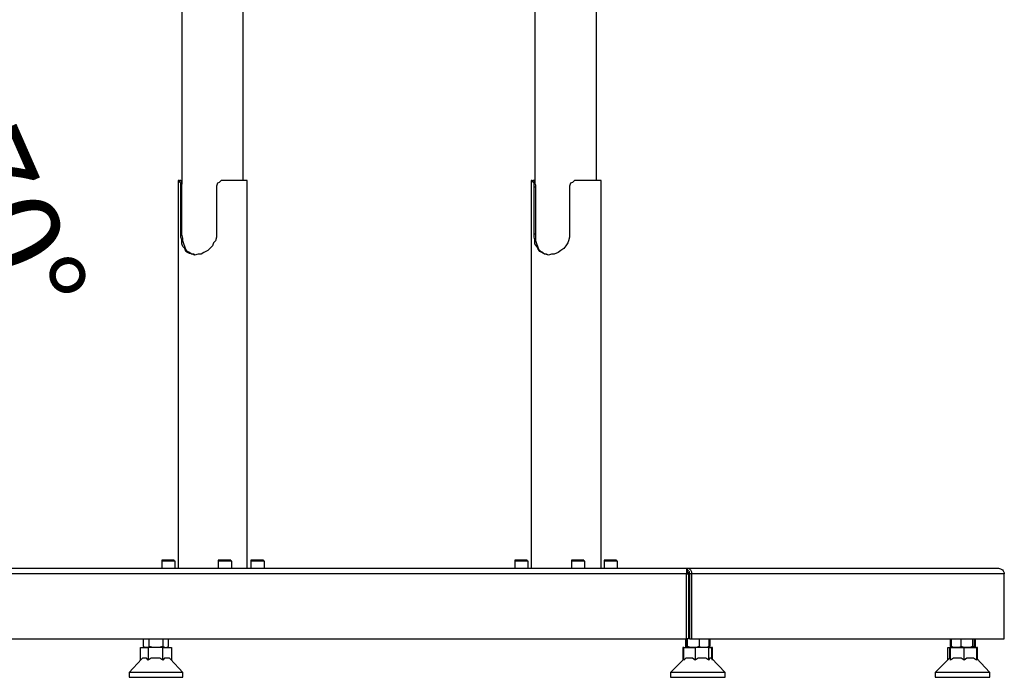
# Model space of a CAD drawing. Units: millimetres. Extents: x 758.3 to 773.2, y 509.3 to 517.5.
# Drawn here: x 767.3 to 768.7, y 515.3 to 516.3 of the extents above; entities that cross this region are included whole.
import ezdxf

# ---------------------------------------------------------------- set-up
doc = ezdxf.new("R2010")
doc.units = ezdxf.units.MM
doc.layers.add('PDF _Геометрия', color=7, linetype='Continuous')
doc.layers.add('PDF _Текст', color=7, linetype='Continuous')
doc.styles.add('PDF Arial', font='arial.ttf')

msp = doc.modelspace()

# ---------------------------------------------------------------- linework, layer by layer
at = {"layer": 'PDF _Геометрия', "lineweight": 25}
for points in [[(767.5051, 516.4497), (767.5051, 516.04)], [(768.1051, 516.0456), (768.1051, 516.4497)], [(767.594, 516.0456), (767.594, 516.4275)], [(768.0162, 516.3053), (768.0162, 516.04)], [(767.5051, 515.9678), (767.5037, 515.9678), (767.5037, 516.0358), (767.5037, 516.0386), (767.5037, 516.0414), (767.5024, 516.0428), (767.501, 516.0456), (767.4996, 516.0456), (767.4996, 515.4844)], [(767.4996, 516.0456), (767.4996, 516.0456)], [(767.4996, 516.0456), (767.5024, 516.0456)], [(767.5246, 515.9372), (767.5218, 515.9386), (767.519, 515.9386), (767.5162, 515.9414), (767.5135, 515.9428), (767.5107, 515.9456), (767.5093, 515.9497), (767.5079, 515.9539), (767.5065, 515.9581), (767.5065, 515.9622), (767.5051, 515.9678), (767.5051, 516.0358), (767.5051, 516.0386), (767.5051, 516.0414), (767.5051, 516.0428), (767.5037, 516.0456), (767.5024, 516.0456), (767.5037, 516.0456), (767.5051, 516.0456)], [(767.5996, 515.4844), (767.5996, 516.0456), (767.5982, 516.0456), (767.5968, 516.0456), (767.594, 516.0456), (767.5912, 516.0456), (767.5871, 516.0456), (767.5829, 516.0456), (767.5787, 516.0456), (767.5732, 516.0456), (767.5676, 516.0456), (767.5649, 516.0456), (767.5621, 516.0456), (767.5593, 516.0428), (767.5565, 516.0414), (767.5551, 516.0372), (767.5551, 516.0358), (767.5551, 515.9678), (767.5551, 515.9636), (767.5537, 515.9581), (767.551, 515.9553), (767.5496, 515.9511), (767.5454, 515.9469), (767.5426, 515.9442), (767.5371, 515.9414), (767.5329, 515.9386), (767.5287, 515.9386), (767.5232, 515.9372), (767.5204, 515.9386), (767.5162, 515.94), (767.5135, 515.9414), (767.5107, 515.9428), (767.5093, 515.9469), (767.5065, 515.9497), (767.5051, 515.9539), (767.5051, 515.9594), (767.5037, 515.9636), (767.5037, 515.9678)], [(767.5051, 516.0358), (767.5037, 516.0358)], [(768.0176, 515.9678), (768.0149, 515.9678), (768.0149, 516.0358), (768.0149, 516.0386), (768.0149, 516.0414), (768.0135, 516.0428), (768.0121, 516.0456), (768.0107, 516.0456), (768.0107, 515.4844)], [(768.0121, 516.0456), (768.0135, 516.0456)], [(768.0357, 515.9372), (768.0329, 515.9386), (768.0301, 515.9386), (768.0274, 515.9414), (768.0246, 515.9428), (768.0218, 515.9456), (768.0204, 515.9497), (768.019, 515.9539), (768.0176, 515.9581), (768.0176, 515.9622), (768.0176, 515.9678), (768.0176, 516.0358), (768.0176, 516.0386), (768.0162, 516.0414), (768.0162, 516.0428), (768.0149, 516.0456), (768.0135, 516.0456), (768.0149, 516.0456), (768.0162, 516.0456)], [(768.1121, 515.4844), (768.1121, 516.0456), (768.1107, 516.0456), (768.1093, 516.0456), (768.1079, 516.0456), (768.1051, 516.0456), (768.1024, 516.0456), (768.0996, 516.0456), (768.0954, 516.0456), (768.0899, 516.0456), (768.0857, 516.0456), (768.0801, 516.0456), (768.076, 516.0456), (768.0732, 516.0456), (768.0704, 516.0428), (768.0676, 516.0414), (768.0662, 516.0372), (768.0662, 516.0358), (768.0662, 515.9678), (768.0662, 515.9636), (768.0649, 515.9581), (768.0635, 515.9553), (768.0607, 515.9511), (768.0579, 515.9469), (768.0537, 515.9442), (768.0496, 515.9414), (768.044, 515.9386), (768.0399, 515.9386), (768.0357, 515.9372), (768.0315, 515.9386), (768.0287, 515.94), (768.026, 515.9414), (768.0232, 515.9428), (768.0204, 515.9469), (768.019, 515.9497), (768.0162, 515.9539), (768.0162, 515.9594), (768.0149, 515.9636), (768.0149, 515.9678)], [(768.0176, 516.0358), (768.0149, 516.0358)], [(767.4954, 515.4844), (767.4954, 515.4942), (767.494, 515.4942), (767.494, 515.4956), (767.4926, 515.4956), (767.4899, 515.4956), (767.4885, 515.4956), (767.4857, 515.4956), (767.4829, 515.4956), (767.4815, 515.4956), (767.4787, 515.4956), (767.4774, 515.4956), (767.476, 515.4956), (767.476, 515.4942), (767.476, 515.4844)], [(767.4954, 515.4942), (767.494, 515.4942), (767.4926, 515.4942), (767.4899, 515.4942), (767.4885, 515.4942), (767.4857, 515.4942), (767.4829, 515.4942), (767.4801, 515.4942), (767.4787, 515.4942), (767.476, 515.4942)], [(767.5774, 515.4844), (767.5774, 515.4942), (767.576, 515.4942), (767.576, 515.4956), (767.5746, 515.4956), (767.5732, 515.4956), (767.5718, 515.4956), (767.5704, 515.4956), (767.5676, 515.4956), (767.5649, 515.4956), (767.5621, 515.4956), (767.5607, 515.4956), (767.5593, 515.4956), (767.5579, 515.4956), (767.5579, 515.4942), (767.5579, 515.4844)], [(767.5774, 515.4942), (767.576, 515.4942), (767.5746, 515.4942), (767.5718, 515.4942), (767.5704, 515.4942), (767.5676, 515.4942), (767.5649, 515.4942), (767.5621, 515.4942), (767.5607, 515.4942), (767.5579, 515.4942)], [(767.6246, 515.4844), (767.6246, 515.4942), (767.6232, 515.4942), (767.6232, 515.4956), (767.6218, 515.4956), (767.619, 515.4956), (767.6176, 515.4956), (767.6149, 515.4956), (767.6121, 515.4956), (767.6093, 515.4956), (767.6079, 515.4956), (767.6065, 515.4956), (767.6051, 515.4956), (767.6051, 515.4942), (767.6051, 515.4844)], [(767.6246, 515.4942), (767.6232, 515.4942), (767.6218, 515.4942), (767.619, 515.4942), (767.6176, 515.4942), (767.6149, 515.4942), (767.6121, 515.4942), (767.6093, 515.4942), (767.6079, 515.4942), (767.6051, 515.4942)], [(768.0065, 515.4844), (768.0065, 515.4942), (768.0051, 515.4942), (768.0051, 515.4956), (768.0037, 515.4956), (768.0024, 515.4956), (767.9996, 515.4956), (767.9968, 515.4956), (767.994, 515.4956), (767.9926, 515.4956), (767.9899, 515.4956), (767.9885, 515.4956), (767.9871, 515.4956), (767.9871, 515.4942), (767.9871, 515.4844)], [(768.0065, 515.4942), (768.0051, 515.4942), (768.0037, 515.4942), (768.0024, 515.4942), (767.9996, 515.4942), (767.9968, 515.4942), (767.994, 515.4942), (767.9912, 515.4942), (767.9899, 515.4942), (767.9885, 515.4942), (767.9871, 515.4942)], [(768.0885, 515.4844), (768.0885, 515.4942), (768.0871, 515.4942), (768.0871, 515.4956), (768.0857, 515.4956), (768.0829, 515.4956), (768.0815, 515.4956), (768.0787, 515.4956), (768.076, 515.4956), (768.0746, 515.4956), (768.0718, 515.4956), (768.0704, 515.4956), (768.069, 515.4956), (768.069, 515.4942), (768.069, 515.4844)], [(768.0885, 515.4942), (768.0871, 515.4942), (768.0857, 515.4942), (768.0843, 515.4942), (768.0815, 515.4942), (768.0787, 515.4942), (768.076, 515.4942), (768.0732, 515.4942), (768.0718, 515.4942), (768.0704, 515.4942), (768.069, 515.4942)], [(768.1357, 515.4844), (768.1357, 515.4942), (768.1343, 515.4942), (768.1343, 515.4956), (768.1329, 515.4956), (768.1301, 515.4956), (768.1287, 515.4956), (768.126, 515.4956), (768.1232, 515.4956), (768.1218, 515.4956), (768.119, 515.4956), (768.1176, 515.4956), (768.1162, 515.4956), (768.1162, 515.4942), (768.1162, 515.4844)], [(768.1357, 515.4942), (768.1343, 515.4942), (768.1329, 515.4942), (768.1315, 515.4942), (768.1287, 515.4942), (768.126, 515.4942), (768.1232, 515.4942), (768.1204, 515.4942), (768.119, 515.4942), (768.1176, 515.4942), (768.1162, 515.4942)], [(767.0162, 515.3817), (768.2357, 515.3817), (768.2357, 515.4761), (768.2385, 515.4761), (768.2371, 515.4761), (768.2371, 515.4775), (768.2371, 515.4789), (768.2371, 515.4803), (768.2371, 515.4817), (768.2371, 515.4844), (768.2385, 515.4844), (768.2399, 515.4831), (768.2412, 515.4817), (768.2426, 515.4789), (768.2426, 515.4761), (768.2399, 515.4761), (768.2399, 515.4775), (768.2399, 515.4789), (768.2385, 515.4803), (768.2371, 515.4817)], [(768.2371, 515.4844), (768.6871, 515.4844), (768.6899, 515.4831), (768.6926, 515.4817), (768.694, 515.4803), (768.6954, 515.4775), (768.6954, 515.4761), (768.2426, 515.4761), (768.2426, 515.3817), (768.6954, 515.3817), (768.6954, 515.4761)], [(768.2385, 515.4761), (768.2385, 515.3817), (768.2357, 515.3817)], [(768.2399, 515.4775), (768.2371, 515.4775)], [(768.2399, 515.4761), (768.2399, 515.3817), (768.2426, 515.3817)], [(767.4496, 515.3706), (767.4496, 515.3817)], [(767.4774, 515.3817), (767.4774, 515.3706), (767.4718, 515.3692), (767.4676, 515.3692), (767.4635, 515.3692), (767.4579, 515.3706), (767.4579, 515.3817)], [(767.4829, 515.3692), (767.4857, 515.3706), (767.4857, 515.3817)], [(768.2371, 515.3706), (768.2357, 515.3692), (768.2343, 515.3706), (768.2343, 515.3817), (768.2343, 515.3706), (768.2343, 515.3692)], [(768.2537, 515.3817), (768.2537, 515.3706), (768.2496, 515.3692), (768.2454, 515.3692), (768.2412, 515.3692), (768.2371, 515.3706), (768.2371, 515.3817)], [(768.2385, 515.3858), (768.2399, 515.3858)], [(768.2385, 515.3831), (768.2399, 515.3831)], [(768.2676, 515.3817), (768.2676, 515.3706), (768.2676, 515.3692), (768.2718, 515.3692)], [(768.269, 515.3817), (768.269, 515.3706), (768.2676, 515.3692)], [(768.6176, 515.3706), (768.6176, 515.3817)], [(768.6329, 515.3706), (768.6301, 515.3692), (768.626, 515.3692), (768.6218, 515.3692), (768.619, 515.3706), (768.619, 515.3817)], [(768.6496, 515.3817), (768.6496, 515.3706), (768.6454, 515.3692), (768.6412, 515.3692), (768.6371, 515.3692), (768.6329, 515.3706), (768.6329, 515.3817)], [(768.6496, 515.3706), (768.651, 515.3706), (768.651, 515.3692), (768.6524, 515.3706), (768.6524, 515.3817)], [(768.6537, 515.3706), (768.6537, 515.3817)], [(767.4774, 515.3692), (767.4899, 515.3692), (767.4899, 515.3511), (767.4885, 515.3525), (767.4871, 515.3539), (767.4857, 515.3539), (767.4843, 515.3539), (767.4829, 515.3539), (767.4815, 515.3539), (767.4801, 515.3539), (767.4774, 515.3511), (767.4732, 515.3539), (767.4718, 515.3539), (767.469, 515.3539), (767.4676, 515.3539), (767.4662, 515.3539), (767.4649, 515.3539), (767.4635, 515.3539), (767.4621, 515.3539), (767.4607, 515.3539), (767.4565, 515.3511), (767.4537, 515.3539), (767.4524, 515.3539), (767.451, 515.3539), (767.4496, 515.3539), (767.4482, 515.3539), (767.4468, 515.3525), (767.4287, 515.3331), (767.4287, 515.3261), (767.4301, 515.3261), (767.4329, 515.3261), (767.4357, 515.3261), (767.4385, 515.3261), (767.4426, 515.3261), (767.4468, 515.3261), (767.451, 515.3261), (767.4565, 515.3261), (767.4607, 515.3261), (767.4662, 515.3261), (767.4718, 515.3261), (767.4774, 515.3261), (767.4815, 515.3261), (767.4871, 515.3261), (767.4912, 515.3261), (767.4954, 515.3261), (767.4982, 515.3261), (767.501, 515.3261), (767.5037, 515.3261), (767.5051, 515.3261), (767.5065, 515.3261), (767.5065, 515.3331), (767.4885, 515.3525)], [(767.4454, 515.3511), (767.4454, 515.3692), (767.4565, 515.3692)], [(767.4579, 515.3706), (767.4565, 515.3692), (767.4537, 515.3692), (767.451, 515.3692), (767.4496, 515.3706), (767.4524, 515.3692)], [(767.4774, 515.3511), (767.4774, 515.3692), (767.4565, 515.3692), (767.4565, 515.3511)], [(767.4774, 515.3706), (767.4815, 515.3692), (767.4829, 515.3692), (767.4857, 515.3706)], [(768.2315, 515.3525), (768.2121, 515.3331), (768.2121, 515.3261), (768.2135, 515.3261), (768.2149, 515.3261), (768.2162, 515.3261), (768.219, 515.3261), (768.2232, 515.3261), (768.226, 515.3261), (768.2301, 515.3261), (768.2357, 515.3261), (768.2399, 515.3261), (768.2454, 515.3261), (768.251, 515.3261), (768.2551, 515.3261), (768.2607, 515.3261), (768.2662, 515.3261), (768.2704, 515.3261), (768.2746, 515.3261), (768.2787, 515.3261), (768.2829, 515.3261), (768.2857, 515.3261), (768.2885, 515.3261), (768.2899, 515.3261), (768.2912, 515.3261), (768.2912, 515.3331), (768.2718, 515.3539), (768.2704, 515.3539), (768.269, 515.3539), (768.2676, 515.3511), (768.2635, 515.3539), (768.2621, 515.3539), (768.2607, 515.3539), (768.2593, 515.3539), (768.2579, 515.3539), (768.2565, 515.3539), (768.2551, 515.3539), (768.2537, 515.3539), (768.2524, 515.3539), (768.2482, 515.3511), (768.244, 515.3539), (768.2426, 515.3539), (768.2412, 515.3539), (768.2399, 515.3539), (768.2385, 515.3539), (768.2371, 515.3539), (768.2357, 515.3539), (768.2343, 515.3539), (768.2315, 515.3511), (768.2315, 515.3692), (768.2301, 515.3692), (768.2301, 515.3511)], [(768.2315, 515.3692), (768.2482, 515.3692)], [(768.2343, 515.3706), (768.2343, 515.3706)], [(768.2357, 515.3692), (768.2357, 515.3692)], [(768.2676, 515.3511), (768.2676, 515.3692), (768.2482, 515.3692), (768.2482, 515.3511)], [(768.2676, 515.3706), (768.2649, 515.3692), (768.2607, 515.3692), (768.2565, 515.3692), (768.2537, 515.3706)], [(768.2676, 515.3692), (768.2676, 515.3692)], [(768.2676, 515.3692), (768.2676, 515.3692)], [(768.2732, 515.3511), (768.2732, 515.3692), (768.2718, 515.3692), (768.2718, 515.3525)], [(768.6565, 515.3511), (768.6565, 515.3692), (768.6551, 515.3692), (768.6551, 515.3511), (768.651, 515.3539), (768.6496, 515.3539), (768.6482, 515.3539), (768.6468, 515.3539), (768.6454, 515.3539), (768.644, 515.3539), (768.6426, 515.3539), (768.6412, 515.3539), (768.6371, 515.3511), (768.6329, 515.3539), (768.6315, 515.3539), (768.6301, 515.3539), (768.6287, 515.3539), (768.6274, 515.3539), (768.626, 515.3539), (768.6246, 515.3539), (768.6232, 515.3539), (768.6218, 515.3539), (768.6176, 515.3511), (768.6176, 515.3539), (768.6162, 515.3539), (768.5954, 515.3331), (768.5954, 515.3261), (768.5968, 515.3261), (768.5982, 515.3261), (768.5996, 515.3261), (768.6024, 515.3261), (768.6051, 515.3261), (768.6093, 515.3261), (768.6135, 515.3261), (768.6176, 515.3261), (768.6232, 515.3261), (768.6274, 515.3261), (768.6329, 515.3261), (768.6385, 515.3261), (768.644, 515.3261), (768.6482, 515.3261), (768.6537, 515.3261), (768.6579, 515.3261), (768.6621, 515.3261), (768.6662, 515.3261), (768.669, 515.3261), (768.6718, 515.3261), (768.6732, 515.3261), (768.6746, 515.3261), (768.6746, 515.3331), (768.6551, 515.3539)], [(768.6135, 515.3511), (768.6135, 515.3692), (768.6162, 515.3692), (768.6162, 515.3539)], [(768.6162, 515.3692), (768.6176, 515.3692)], [(768.6176, 515.3511), (768.6176, 515.3692), (768.6371, 515.3692)], [(768.619, 515.3706), (768.619, 515.3692)], [(768.619, 515.3692), (768.619, 515.3692)], [(768.6371, 515.3511), (768.6371, 515.3692), (768.6551, 515.3692)], [(768.651, 515.3692), (768.651, 515.3692)], [(768.6551, 515.3539), (768.6551, 515.3539)], [(767.5065, 515.3331), (767.5051, 515.3331), (767.5037, 515.3331), (767.501, 515.3331), (767.4982, 515.3331), (767.4954, 515.3331), (767.4912, 515.3331), (767.4871, 515.3331), (767.4815, 515.3331), (767.4774, 515.3331), (767.4718, 515.3331), (767.4662, 515.3331), (767.4607, 515.3331), (767.4565, 515.3331), (767.451, 515.3331), (767.4468, 515.3331), (767.4426, 515.3331), (767.4385, 515.3331), (767.4357, 515.3331), (767.4329, 515.3331), (767.4301, 515.3331), (767.4287, 515.3331)], [(768.2912, 515.3331), (768.2899, 515.3331), (768.2885, 515.3331), (768.2857, 515.3331), (768.2829, 515.3331), (768.2787, 515.3331), (768.2746, 515.3331), (768.2704, 515.3331), (768.2662, 515.3331), (768.2607, 515.3331), (768.2551, 515.3331), (768.251, 515.3331), (768.2454, 515.3331), (768.2399, 515.3331), (768.2357, 515.3331), (768.2301, 515.3331), (768.226, 515.3331), (768.2232, 515.3331), (768.219, 515.3331), (768.2162, 515.3331), (768.2149, 515.3331), (768.2135, 515.3331), (768.2121, 515.3331)], [(768.6746, 515.3331), (768.6732, 515.3331), (768.6718, 515.3331), (768.669, 515.3331), (768.6662, 515.3331), (768.6621, 515.3331), (768.6579, 515.3331), (768.6537, 515.3331), (768.6482, 515.3331), (768.644, 515.3331), (768.6385, 515.3331), (768.6329, 515.3331), (768.6274, 515.3331), (768.6232, 515.3331), (768.6176, 515.3331), (768.6135, 515.3331), (768.6093, 515.3331), (768.6051, 515.3331), (768.6024, 515.3331), (768.5996, 515.3331), (768.5982, 515.3331), (768.5968, 515.3331), (768.5954, 515.3331)]]:
    msp.add_lwpolyline(points, dxfattribs=at)
for points in [[(767.0162, 515.4761), (767.0149, 515.4761), (767.0149, 515.4775), (767.0149, 515.4789), (767.0162, 515.4803), (767.0176, 515.4817), (767.019, 515.4831), (767.0204, 515.4831), (767.0218, 515.4844), (767.0232, 515.4844), (768.2371, 515.4844), (768.2371, 515.4831), (768.2357, 515.4831), (768.2357, 515.4817), (768.2357, 515.4803), (768.2357, 515.4789), (768.2357, 515.4775), (768.2357, 515.4761)], [(768.619, 515.3692), (768.619, 515.3706), (768.6176, 515.3706)], [(768.651, 515.3692), (768.6537, 515.3706)]]:
    msp.add_lwpolyline(points, close=True, dxfattribs=at)

# ---------------------------------------------------------------- texts
at = {"layer": 'PDF _Текст', "insert": (767.0992, 516.0645), "char_height": 0.13548, "attachment_point": 7, "rotation": 293.6918, "style": 'PDF Arial'}
msp.add_mtext('70°', dxfattribs=at)

doc.saveas('drawing.dxf')
